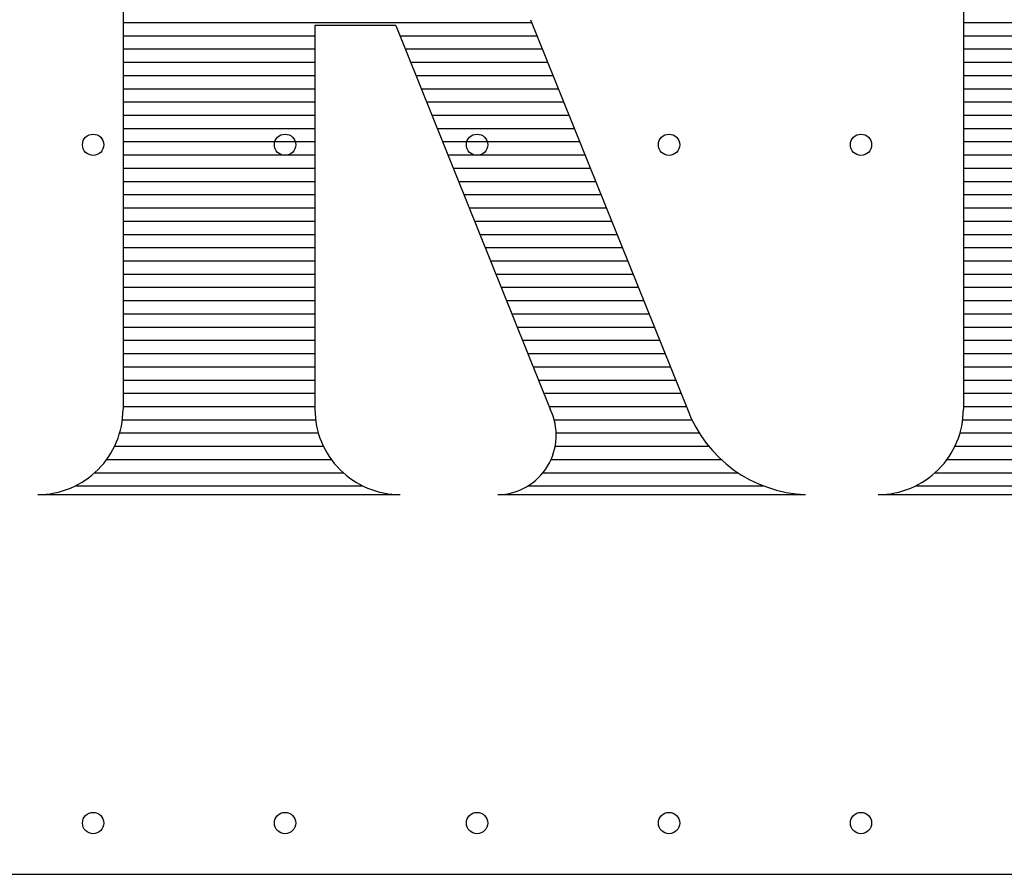
# Model space of a CAD drawing. Extents: x -649 to 1020, y -997 to 1118.
# Drawn here: x 414 to 422, y -839 to -833 of the extents above; entities that cross this region are included whole.
import ezdxf

# ---------------------------------------------------------------- set-up
doc = ezdxf.new("R2010")
doc.units = 0
doc.header["$MEASUREMENT"] = 0
doc.layers.get('0').update_dxf_attribs({"linetype": 'CONTINUOUS'})
for name, color, linetype in [('1', 7, 'CONTINUOUS'), ('CK_LEVEL_11', 7, 'CONTINUOUS'), ('DRGEAR', 7, 'CONTINUOUS'), ('RAILS___TIES', 7, 'CONTINUOUS')]:
    doc.layers.add(name, color=color, linetype=linetype)

# ---------------------------------------------------------------- blocks, each defined once
blk = doc.blocks.new('GENDIM2832')
at = {"layer": '1', "color": 2, "linetype": 'Continuous'}
blk.add_lwpolyline([(120.266033, 37.2), (123.351547, 37.2)], dxfattribs=at)
blk = doc.blocks.new('GENDIM2833')
at = {"layer": '1', "color": 2, "linetype": 'Continuous'}
blk.add_lwpolyline([(122.357419, 37.1), (123.391832, 37.1)], dxfattribs=at)
blk = doc.blocks.new('GENDIM2834')
at = {"layer": '1', "color": 2, "linetype": 'Continuous'}
blk.add_lwpolyline([(120.266033, 37.1), (121.715797, 37.1)], dxfattribs=at)
blk = doc.blocks.new('GENDIM2835')
at = {"layer": '1', "color": 2, "linetype": 'Continuous'}
blk.add_lwpolyline([(122.397661, 37), (123.432118, 37)], dxfattribs=at)
blk = doc.blocks.new('GENDIM2836')
at = {"layer": '1', "color": 2, "linetype": 'Continuous'}
blk.add_lwpolyline([(120.266033, 37), (121.715797, 37)], dxfattribs=at)
blk = doc.blocks.new('GENDIM2837')
at = {"layer": '1', "color": 2, "linetype": 'Continuous'}
blk.add_lwpolyline([(122.437903, 36.9), (123.472404, 36.9)], dxfattribs=at)
blk = doc.blocks.new('GENDIM2838')
at = {"layer": '1', "color": 2, "linetype": 'Continuous'}
blk.add_lwpolyline([(120.266033, 36.9), (121.715797, 36.9)], dxfattribs=at)
blk = doc.blocks.new('GENDIM2839')
at = {"layer": '1', "color": 2, "linetype": 'Continuous'}
blk.add_lwpolyline([(122.478144, 36.8), (123.51269, 36.8)], dxfattribs=at)
blk = doc.blocks.new('GENDIM2840')
at = {"layer": '1', "color": 2, "linetype": 'Continuous'}
blk.add_lwpolyline([(120.266033, 36.8), (121.715797, 36.8)], dxfattribs=at)
blk = doc.blocks.new('GENDIM2841')
at = {"layer": '1', "color": 2, "linetype": 'Continuous'}
blk.add_lwpolyline([(122.518386, 36.7), (123.552975, 36.7)], dxfattribs=at)
blk = doc.blocks.new('GENDIM2842')
at = {"layer": '1', "color": 2, "linetype": 'Continuous'}
blk.add_lwpolyline([(120.266033, 36.7), (121.715797, 36.7)], dxfattribs=at)
blk = doc.blocks.new('GENDIM2843')
at = {"layer": '1', "color": 2, "linetype": 'Continuous'}
blk.add_lwpolyline([(122.558628, 36.6), (123.593261, 36.6)], dxfattribs=at)
blk = doc.blocks.new('GENDIM2844')
at = {"layer": '1', "color": 2, "linetype": 'Continuous'}
blk.add_lwpolyline([(120.266033, 36.6), (121.715797, 36.6)], dxfattribs=at)
blk = doc.blocks.new('GENDIM2845')
at = {"layer": '1', "color": 2, "linetype": 'Continuous'}
blk.add_lwpolyline([(122.598869, 36.5), (123.633547, 36.5)], dxfattribs=at)
blk = doc.blocks.new('GENDIM2846')
at = {"layer": '1', "color": 2, "linetype": 'Continuous'}
blk.add_lwpolyline([(120.266033, 36.5), (121.715797, 36.5)], dxfattribs=at)
blk = doc.blocks.new('GENDIM2847')
at = {"layer": '1', "color": 2, "linetype": 'Continuous'}
blk.add_lwpolyline([(122.639111, 36.4), (123.673832, 36.4)], dxfattribs=at)
blk = doc.blocks.new('GENDIM2848')
at = {"layer": '1', "color": 2, "linetype": 'Continuous'}
blk.add_lwpolyline([(120.266033, 36.4), (121.715797, 36.4)], dxfattribs=at)
blk = doc.blocks.new('GENDIM2849')
at = {"layer": '1', "color": 2, "linetype": 'Continuous'}
blk.add_lwpolyline([(122.679352, 36.3), (123.714118, 36.3)], dxfattribs=at)
blk = doc.blocks.new('GENDIM2850')
at = {"layer": '1', "color": 2, "linetype": 'Continuous'}
blk.add_lwpolyline([(120.266033, 36.3), (121.715797, 36.3)], dxfattribs=at)
blk = doc.blocks.new('GENDIM2851')
at = {"layer": '1', "color": 2, "linetype": 'Continuous'}
blk.add_lwpolyline([(122.719594, 36.2), (123.754404, 36.2)], dxfattribs=at)
blk = doc.blocks.new('GENDIM2852')
at = {"layer": '1', "color": 2, "linetype": 'Continuous'}
blk.add_lwpolyline([(120.266033, 36.2), (121.715797, 36.2)], dxfattribs=at)
blk = doc.blocks.new('GENDIM2853')
at = {"layer": '1', "color": 2, "linetype": 'Continuous'}
blk.add_lwpolyline([(122.759836, 36.1), (123.79469, 36.1)], dxfattribs=at)
blk = doc.blocks.new('GENDIM2854')
at = {"layer": '1', "color": 2, "linetype": 'Continuous'}
blk.add_lwpolyline([(120.266033, 36.1), (121.715797, 36.1)], dxfattribs=at)
blk = doc.blocks.new('GENDIM2855')
at = {"layer": '1', "color": 2, "linetype": 'Continuous'}
blk.add_lwpolyline([(122.800077, 36), (123.834975, 36)], dxfattribs=at)
blk = doc.blocks.new('GENDIM2856')
at = {"layer": '1', "color": 2, "linetype": 'Continuous'}
blk.add_lwpolyline([(120.266033, 36), (121.715797, 36)], dxfattribs=at)
blk = doc.blocks.new('GENDIM2857')
at = {"layer": '1', "color": 2, "linetype": 'Continuous'}
blk.add_lwpolyline([(122.840319, 35.9), (123.875261, 35.9)], dxfattribs=at)
blk = doc.blocks.new('GENDIM2858')
at = {"layer": '1', "color": 2, "linetype": 'Continuous'}
blk.add_lwpolyline([(120.266033, 35.9), (121.715797, 35.9)], dxfattribs=at)
blk = doc.blocks.new('GENDIM2859')
at = {"layer": '1', "color": 2, "linetype": 'Continuous'}
blk.add_lwpolyline([(122.880561, 35.8), (123.915547, 35.8)], dxfattribs=at)
blk = doc.blocks.new('GENDIM2860')
at = {"layer": '1', "color": 2, "linetype": 'Continuous'}
blk.add_lwpolyline([(120.266033, 35.8), (121.715797, 35.8)], dxfattribs=at)
blk = doc.blocks.new('GENDIM2861')
at = {"layer": '1', "color": 2, "linetype": 'Continuous'}
blk.add_lwpolyline([(122.920802, 35.7), (123.955832, 35.7)], dxfattribs=at)
blk = doc.blocks.new('GENDIM2862')
at = {"layer": '1', "color": 2, "linetype": 'Continuous'}
blk.add_lwpolyline([(120.266033, 35.7), (121.715797, 35.7)], dxfattribs=at)
blk = doc.blocks.new('GENDIM2863')
at = {"layer": '1', "color": 2, "linetype": 'Continuous'}
blk.add_lwpolyline([(122.961044, 35.6), (123.996118, 35.6)], dxfattribs=at)
blk = doc.blocks.new('GENDIM2864')
at = {"layer": '1', "color": 2, "linetype": 'Continuous'}
blk.add_lwpolyline([(120.266033, 35.6), (121.715797, 35.6)], dxfattribs=at)
blk = doc.blocks.new('GENDIM2865')
at = {"layer": '1', "color": 2, "linetype": 'Continuous'}
blk.add_lwpolyline([(123.001286, 35.5), (124.036404, 35.5)], dxfattribs=at)
blk = doc.blocks.new('GENDIM2866')
at = {"layer": '1', "color": 2, "linetype": 'Continuous'}
blk.add_lwpolyline([(120.266033, 35.5), (121.715797, 35.5)], dxfattribs=at)
blk = doc.blocks.new('GENDIM2867')
at = {"layer": '1', "color": 2, "linetype": 'Continuous'}
blk.add_lwpolyline([(123.041527, 35.4), (124.07669, 35.4)], dxfattribs=at)
blk = doc.blocks.new('GENDIM2868')
at = {"layer": '1', "color": 2, "linetype": 'Continuous'}
blk.add_lwpolyline([(120.266033, 35.4), (121.715797, 35.4)], dxfattribs=at)
blk = doc.blocks.new('GENDIM2869')
at = {"layer": '1', "color": 2, "linetype": 'Continuous'}
blk.add_lwpolyline([(123.081769, 35.3), (124.116975, 35.3)], dxfattribs=at)
blk = doc.blocks.new('GENDIM2870')
at = {"layer": '1', "color": 2, "linetype": 'Continuous'}
blk.add_lwpolyline([(120.266033, 35.3), (121.715797, 35.3)], dxfattribs=at)
blk = doc.blocks.new('GENDIM2871')
at = {"layer": '1', "color": 2, "linetype": 'Continuous'}
blk.add_lwpolyline([(123.12201, 35.2), (124.157261, 35.2)], dxfattribs=at)
blk = doc.blocks.new('GENDIM2872')
at = {"layer": '1', "color": 2, "linetype": 'Continuous'}
blk.add_lwpolyline([(120.266033, 35.2), (121.715797, 35.2)], dxfattribs=at)
blk = doc.blocks.new('GENDIM2873')
at = {"layer": '1', "color": 2, "linetype": 'Continuous'}
blk.add_lwpolyline([(123.162252, 35.1), (124.197547, 35.1)], dxfattribs=at)
blk = doc.blocks.new('GENDIM2874')
at = {"layer": '1', "color": 2, "linetype": 'Continuous'}
blk.add_lwpolyline([(120.266033, 35.1), (121.715797, 35.1)], dxfattribs=at)
blk = doc.blocks.new('GENDIM2875')
at = {"layer": '1', "color": 2, "linetype": 'Continuous'}
blk.add_lwpolyline([(123.202494, 35), (124.237832, 35)], dxfattribs=at)
blk = doc.blocks.new('GENDIM2876')
at = {"layer": '1', "color": 2, "linetype": 'Continuous'}
blk.add_lwpolyline([(120.266033, 35), (121.715797, 35)], dxfattribs=at)
blk = doc.blocks.new('GENDIM2877')
at = {"layer": '1', "color": 2, "linetype": 'Continuous'}
blk.add_lwpolyline([(123.242735, 34.9), (124.278118, 34.9)], dxfattribs=at)
blk = doc.blocks.new('GENDIM2878')
at = {"layer": '1', "color": 2, "linetype": 'Continuous'}
blk.add_lwpolyline([(120.266033, 34.9), (121.715797, 34.9)], dxfattribs=at)
blk = doc.blocks.new('GENDIM2879')
at = {"layer": '1', "color": 2, "linetype": 'Continuous'}
blk.add_lwpolyline([(123.282977, 34.8), (124.318404, 34.8)], dxfattribs=at)
blk = doc.blocks.new('GENDIM2880')
at = {"layer": '1', "color": 2, "linetype": 'Continuous'}
blk.add_lwpolyline([(120.266033, 34.8), (121.715797, 34.8)], dxfattribs=at)
blk = doc.blocks.new('GENDIM2881')
at = {"layer": '1', "color": 2, "linetype": 'Continuous'}
blk.add_lwpolyline([(123.323219, 34.7), (124.35869, 34.7)], dxfattribs=at)
blk = doc.blocks.new('GENDIM2882')
at = {"layer": '1', "color": 2, "linetype": 'Continuous'}
blk.add_lwpolyline([(120.266033, 34.7), (121.715797, 34.7)], dxfattribs=at)
blk = doc.blocks.new('GENDIM2883')
at = {"layer": '1', "color": 2, "linetype": 'Continuous'}
blk.add_lwpolyline([(123.36346, 34.6), (124.398975, 34.6)], dxfattribs=at)
blk = doc.blocks.new('GENDIM2884')
at = {"layer": '1', "color": 2, "linetype": 'Continuous'}
blk.add_lwpolyline([(120.266033, 34.6), (121.715797, 34.6)], dxfattribs=at)
blk = doc.blocks.new('GENDIM2885')
at = {"layer": '1', "color": 2, "linetype": 'Continuous'}
blk.add_lwpolyline([(123.403702, 34.5), (124.439261, 34.5)], dxfattribs=at)
blk = doc.blocks.new('GENDIM2886')
at = {"layer": '1', "color": 2, "linetype": 'Continuous'}
blk.add_lwpolyline([(120.266033, 34.5), (121.715797, 34.5)], dxfattribs=at)
blk = doc.blocks.new('GENDIM2887')
at = {"layer": '1', "color": 2, "linetype": 'Continuous'}
blk.add_lwpolyline([(123.443944, 34.4), (124.479547, 34.4)], dxfattribs=at)
blk = doc.blocks.new('GENDIM2888')
at = {"layer": '1', "color": 2, "linetype": 'Continuous'}
blk.add_lwpolyline([(120.266033, 34.4), (121.715797, 34.4)], dxfattribs=at)
blk = doc.blocks.new('GENDIM2889')
at = {"layer": '1', "color": 2, "linetype": 'Continuous'}
blk.add_lwpolyline([(123.484185, 34.3), (124.519832, 34.3)], dxfattribs=at)
blk = doc.blocks.new('GENDIM2890')
at = {"layer": '1', "color": 2, "linetype": 'Continuous'}
blk.add_lwpolyline([(120.266033, 34.3), (121.715797, 34.3)], dxfattribs=at)
blk = doc.blocks.new('GENDIM2891')
at = {"layer": '1', "color": 2, "linetype": 'Continuous'}
blk.add_lwpolyline([(123.522235, 34.2), (124.562175, 34.2)], dxfattribs=at)
blk = doc.blocks.new('GENDIM2892')
at = {"layer": '1', "color": 2, "linetype": 'Continuous'}
blk.add_lwpolyline([(120.261183, 34.2), (121.720647, 34.2)], dxfattribs=at)
blk = doc.blocks.new('GENDIM2893')
at = {"layer": '1', "color": 2, "linetype": 'Continuous'}
blk.add_lwpolyline([(123.537492, 34.1), (124.61745, 34.1)], dxfattribs=at)
blk = doc.blocks.new('GENDIM2894')
at = {"layer": '1', "color": 2, "linetype": 'Continuous'}
blk.add_lwpolyline([(120.240694, 34.1), (121.741136, 34.1)], dxfattribs=at)
blk = doc.blocks.new('GENDIM2895')
at = {"layer": '1', "color": 2, "linetype": 'Continuous'}
blk.add_lwpolyline([(123.530104, 34), (124.689451, 34)], dxfattribs=at)
blk = doc.blocks.new('GENDIM2896')
at = {"layer": '1', "color": 2, "linetype": 'Continuous'}
blk.add_lwpolyline([(120.202529, 34), (121.779301, 34)], dxfattribs=at)
blk = doc.blocks.new('GENDIM2897')
at = {"layer": '1', "color": 2, "linetype": 'Continuous'}
blk.add_lwpolyline([(123.498868, 33.9), (124.783437, 33.9)], dxfattribs=at)
blk = doc.blocks.new('GENDIM2898')
at = {"layer": '1', "color": 2, "linetype": 'Continuous'}
blk.add_lwpolyline([(120.142866, 33.9), (121.838964, 33.9)], dxfattribs=at)
blk = doc.blocks.new('GENDIM2899')
at = {"layer": '1', "color": 2, "linetype": 'Continuous'}
blk.add_lwpolyline([(123.43738, 33.8), (124.910603, 33.8)], dxfattribs=at)
blk = doc.blocks.new('GENDIM2900')
at = {"layer": '1', "color": 2, "linetype": 'Continuous'}
blk.add_lwpolyline([(120.052793, 33.8), (121.929037, 33.8)], dxfattribs=at)
blk = doc.blocks.new('GENDIM2901')
at = {"layer": '1', "color": 2, "linetype": 'Continuous'}
blk.add_lwpolyline([(123.322853, 33.7), (125.104518, 33.7)], dxfattribs=at)
blk = doc.blocks.new('GENDIM2902')
at = {"layer": '1', "color": 2, "linetype": 'Continuous'}
blk.add_lwpolyline([(119.904652, 33.7), (122.077178, 33.7)], dxfattribs=at)
blk = doc.blocks.new('CKCOLL7903')
at = {"linetype": 'Continuous'}
for name in ['GENDIM2832', 'GENDIM2834', 'GENDIM2833', 'GENDIM2836', 'GENDIM2835', 'GENDIM2838', 'GENDIM2837', 'GENDIM2840', 'GENDIM2839', 'GENDIM2842', 'GENDIM2841', 'GENDIM2844', 'GENDIM2843', 'GENDIM2846', 'GENDIM2845', 'GENDIM2848', 'GENDIM2847', 'GENDIM2850', 'GENDIM2849', 'GENDIM2852', 'GENDIM2851', 'GENDIM2854', 'GENDIM2853', 'GENDIM2856', 'GENDIM2855', 'GENDIM2858', 'GENDIM2857', 'GENDIM2860', 'GENDIM2859', 'GENDIM2862', 'GENDIM2861', 'GENDIM2864', 'GENDIM2863', 'GENDIM2866', 'GENDIM2865', 'GENDIM2868', 'GENDIM2867', 'GENDIM2870', 'GENDIM2869', 'GENDIM2872', 'GENDIM2871', 'GENDIM2874', 'GENDIM2873', 'GENDIM2876', 'GENDIM2875', 'GENDIM2878', 'GENDIM2877', 'GENDIM2880', 'GENDIM2879', 'GENDIM2882', 'GENDIM2881', 'GENDIM2884', 'GENDIM2883', 'GENDIM2886', 'GENDIM2885', 'GENDIM2888', 'GENDIM2887', 'GENDIM2890', 'GENDIM2889', 'GENDIM2892', 'GENDIM2891', 'GENDIM2894', 'GENDIM2893', 'GENDIM2896', 'GENDIM2895', 'GENDIM2898', 'GENDIM2897', 'GENDIM2900', 'GENDIM2899', 'GENDIM2902', 'GENDIM2901']:
    blk.add_blockref(name, (0, 0), dxfattribs=at)
blk = doc.blocks.new('GENDIM2964')
at = {"layer": '1', "color": 2, "linetype": 'Continuous'}
blk.add_lwpolyline([(126.61278, 37.2), (129.371834, 37.2)], dxfattribs=at)
blk = doc.blocks.new('GENDIM2966')
at = {"layer": '1', "color": 2, "linetype": 'Continuous'}
blk.add_lwpolyline([(126.61278, 37.1), (129.430025, 37.1)], dxfattribs=at)
blk = doc.blocks.new('GENDIM2968')
at = {"layer": '1', "color": 2, "linetype": 'Continuous'}
blk.add_lwpolyline([(126.61278, 37), (129.488216, 37)], dxfattribs=at)
blk = doc.blocks.new('GENDIM2970')
at = {"layer": '1', "color": 2, "linetype": 'Continuous'}
blk.add_lwpolyline([(126.61278, 36.9), (129.546407, 36.9)], dxfattribs=at)
blk = doc.blocks.new('GENDIM2972')
at = {"layer": '1', "color": 2, "linetype": 'Continuous'}
blk.add_lwpolyline([(126.61278, 36.8), (129.604598, 36.8)], dxfattribs=at)
blk = doc.blocks.new('GENDIM2974')
at = {"layer": '1', "color": 2, "linetype": 'Continuous'}
blk.add_lwpolyline([(126.61278, 36.7), (129.66279, 36.7)], dxfattribs=at)
blk = doc.blocks.new('GENDIM2976')
at = {"layer": '1', "color": 2, "linetype": 'Continuous'}
blk.add_lwpolyline([(126.61278, 36.6), (129.720981, 36.6)], dxfattribs=at)
blk = doc.blocks.new('GENDIM2979')
at = {"layer": '1', "color": 2, "linetype": 'Continuous'}
blk.add_lwpolyline([(126.61278, 36.5), (128.062545, 36.5)], dxfattribs=at)
blk = doc.blocks.new('GENDIM2982')
at = {"layer": '1', "color": 2, "linetype": 'Continuous'}
blk.add_lwpolyline([(126.61278, 36.4), (128.062545, 36.4)], dxfattribs=at)
blk = doc.blocks.new('GENDIM2985')
at = {"layer": '1', "color": 2, "linetype": 'Continuous'}
blk.add_lwpolyline([(126.61278, 36.3), (128.062545, 36.3)], dxfattribs=at)
blk = doc.blocks.new('GENDIM2988')
at = {"layer": '1', "color": 2, "linetype": 'Continuous'}
blk.add_lwpolyline([(126.61278, 36.2), (128.062545, 36.2)], dxfattribs=at)
blk = doc.blocks.new('GENDIM2990')
at = {"layer": '1', "color": 2, "linetype": 'Continuous'}
blk.add_lwpolyline([(126.61278, 36.1), (128.062545, 36.1)], dxfattribs=at)
blk = doc.blocks.new('GENDIM2992')
at = {"layer": '1', "color": 2, "linetype": 'Continuous'}
blk.add_lwpolyline([(126.61278, 36), (128.062545, 36)], dxfattribs=at)
blk = doc.blocks.new('GENDIM2994')
at = {"layer": '1', "color": 2, "linetype": 'Continuous'}
blk.add_lwpolyline([(126.61278, 35.9), (128.062545, 35.9)], dxfattribs=at)
blk = doc.blocks.new('GENDIM2996')
at = {"layer": '1', "color": 2, "linetype": 'Continuous'}
blk.add_lwpolyline([(126.61278, 35.8), (128.062545, 35.8)], dxfattribs=at)
blk = doc.blocks.new('GENDIM2998')
at = {"layer": '1', "color": 2, "linetype": 'Continuous'}
blk.add_lwpolyline([(126.61278, 35.7), (128.062545, 35.7)], dxfattribs=at)
blk = doc.blocks.new('GENDIM3000')
at = {"layer": '1', "color": 2, "linetype": 'Continuous'}
blk.add_lwpolyline([(126.61278, 35.6), (128.062545, 35.6)], dxfattribs=at)
blk = doc.blocks.new('GENDIM3002')
at = {"layer": '1', "color": 2, "linetype": 'Continuous'}
blk.add_lwpolyline([(126.61278, 35.5), (128.062545, 35.5)], dxfattribs=at)
blk = doc.blocks.new('GENDIM3004')
at = {"layer": '1', "color": 2, "linetype": 'Continuous'}
blk.add_lwpolyline([(126.61278, 35.4), (128.062545, 35.4)], dxfattribs=at)
blk = doc.blocks.new('GENDIM3006')
at = {"layer": '1', "color": 2, "linetype": 'Continuous'}
blk.add_lwpolyline([(126.61278, 35.3), (128.062545, 35.3)], dxfattribs=at)
blk = doc.blocks.new('GENDIM3008')
at = {"layer": '1', "color": 2, "linetype": 'Continuous'}
blk.add_lwpolyline([(126.61278, 35.2), (128.062545, 35.2)], dxfattribs=at)
blk = doc.blocks.new('GENDIM3010')
at = {"layer": '1', "color": 2, "linetype": 'Continuous'}
blk.add_lwpolyline([(126.61278, 35.1), (128.062545, 35.1)], dxfattribs=at)
blk = doc.blocks.new('GENDIM3012')
at = {"layer": '1', "color": 2, "linetype": 'Continuous'}
blk.add_lwpolyline([(126.61278, 35), (128.062545, 35)], dxfattribs=at)
blk = doc.blocks.new('GENDIM3014')
at = {"layer": '1', "color": 2, "linetype": 'Continuous'}
blk.add_lwpolyline([(126.61278, 34.9), (128.062545, 34.9)], dxfattribs=at)
blk = doc.blocks.new('GENDIM3016')
at = {"layer": '1', "color": 2, "linetype": 'Continuous'}
blk.add_lwpolyline([(126.61278, 34.8), (128.062545, 34.8)], dxfattribs=at)
blk = doc.blocks.new('GENDIM3018')
at = {"layer": '1', "color": 2, "linetype": 'Continuous'}
blk.add_lwpolyline([(126.61278, 34.7), (128.062545, 34.7)], dxfattribs=at)
blk = doc.blocks.new('GENDIM3020')
at = {"layer": '1', "color": 2, "linetype": 'Continuous'}
blk.add_lwpolyline([(126.61278, 34.6), (128.062545, 34.6)], dxfattribs=at)
blk = doc.blocks.new('GENDIM3022')
at = {"layer": '1', "color": 2, "linetype": 'Continuous'}
blk.add_lwpolyline([(126.61278, 34.5), (128.062545, 34.5)], dxfattribs=at)
blk = doc.blocks.new('GENDIM3024')
at = {"layer": '1', "color": 2, "linetype": 'Continuous'}
blk.add_lwpolyline([(126.61278, 34.4), (128.062545, 34.4)], dxfattribs=at)
blk = doc.blocks.new('GENDIM3026')
at = {"layer": '1', "color": 2, "linetype": 'Continuous'}
blk.add_lwpolyline([(126.61278, 34.3), (128.062545, 34.3)], dxfattribs=at)
blk = doc.blocks.new('GENDIM3028')
at = {"layer": '1', "color": 2, "linetype": 'Continuous'}
blk.add_lwpolyline([(126.607931, 34.2), (128.067394, 34.2)], dxfattribs=at)
blk = doc.blocks.new('GENDIM3030')
at = {"layer": '1', "color": 2, "linetype": 'Continuous'}
blk.add_lwpolyline([(126.587442, 34.1), (128.087883, 34.1)], dxfattribs=at)
blk = doc.blocks.new('GENDIM3032')
at = {"layer": '1', "color": 2, "linetype": 'Continuous'}
blk.add_lwpolyline([(126.549277, 34), (128.126048, 34)], dxfattribs=at)
blk = doc.blocks.new('GENDIM3034')
at = {"layer": '1', "color": 2, "linetype": 'Continuous'}
blk.add_lwpolyline([(126.489614, 33.9), (128.185711, 33.9)], dxfattribs=at)
blk = doc.blocks.new('GENDIM3036')
at = {"layer": '1', "color": 2, "linetype": 'Continuous'}
blk.add_lwpolyline([(126.39954, 33.8), (128.275785, 33.8)], dxfattribs=at)
blk = doc.blocks.new('GENDIM3038')
at = {"layer": '1', "color": 2, "linetype": 'Continuous'}
blk.add_lwpolyline([(126.2514, 33.7), (128.423926, 33.7)], dxfattribs=at)
blk = doc.blocks.new('CKCOLL8034')
at = {"linetype": 'Continuous'}
for name in ['GENDIM2964', 'GENDIM2966', 'GENDIM2968', 'GENDIM2970', 'GENDIM2972', 'GENDIM2974', 'GENDIM2976', 'GENDIM2979', 'GENDIM2982', 'GENDIM2985', 'GENDIM2988', 'GENDIM2990', 'GENDIM2992', 'GENDIM2994', 'GENDIM2996', 'GENDIM2998', 'GENDIM3000', 'GENDIM3002', 'GENDIM3004', 'GENDIM3006', 'GENDIM3008', 'GENDIM3010', 'GENDIM3012', 'GENDIM3014', 'GENDIM3016', 'GENDIM3018', 'GENDIM3020', 'GENDIM3022', 'GENDIM3024', 'GENDIM3026', 'GENDIM3028', 'GENDIM3030', 'GENDIM3032', 'GENDIM3034', 'GENDIM3036', 'GENDIM3038']:
    blk.add_blockref(name, (0, 0), dxfattribs=at)

msp = doc.modelspace()

# ---------------------------------------------------------------- linework, layer by layer
at = {"layer": '1', "color": 2, "linetype": 'Continuous'}
msp.add_lwpolyline([(417.29499, -832.95509), (416.68492, -832.95509)], dxfattribs=at)
for points in [[(414.59081, -836.49896, 0.4142136), (415.23515, -835.85462, -0.4142136)], [(416.68492, -835.85462, 0.4142136), (417.32926, -836.49896, -0.4142136)], [(418.06703, -836.49896, 0.547815), (418.4618, -835.85462, -0.547815)], [(419.49746, -835.85462, 0.3003867), (420.38987, -836.49896, -0.3003867)], [(420.93756, -836.49896, 0.4142136), (421.5819, -835.85462, -0.4142136)]]:
    msp.add_lwpolyline(points, format="xyb", dxfattribs=at)
at = {"layer": 'CK_LEVEL_11', "color": 2, "linetype": 'Continuous'}
for points in [[(415.23515, -828.9974), (415.23515, -835.85462)], [(421.5819, -830.31163), (421.5819, -835.85462)], [(418.31216, -832.91238), (419.49746, -835.85462)], [(416.68492, -832.95509), (416.68492, -835.85462)], [(417.29499, -832.95509), (418.4618, -835.85462)], [(414.59081, -836.49896), (417.32926, -836.49896)], [(418.06703, -836.49896), (420.38987, -836.49896)], [(420.93756, -836.49896), (423.676, -836.49896)]]:
    msp.add_lwpolyline(points, dxfattribs=at)
at = {"layer": 'DRGEAR', "color": 7, "linetype": 'Continuous'}
msp.add_lwpolyline([(261.52788, -770.00309), (261.52788, -839.36627), (540.23708, -839.36627), (540.23708, -770.00309)], dxfattribs=at)
at = {"layer": 'RAILS___TIES', "color": 2, "linetype": 'Continuous'}
for centre in [(415.00963, -833.85717), (416.4594, -833.85717), (417.90916, -833.85717), (419.35893, -833.85717), (420.80869, -833.85717)]:
    msp.add_circle(centre, 0.08054, dxfattribs=at)
at = {"layer": 'RAILS___TIES', "color": 7, "linetype": 'Continuous'}
for centre in [(415.00963, -838.97967), (416.4594, -838.97967), (417.90916, -838.97967), (419.35893, -838.97967), (420.80869, -838.97967)]:
    msp.add_circle(centre, 0.08054, dxfattribs=at)

# ---------------------------------------------------------------- block references
at = {"color": 2, "linetype": 'Continuous'}
for name in ['CKCOLL7903', 'CKCOLL8034']:
    msp.add_blockref(name, (294.96912, -870.1335), dxfattribs=at)

doc.saveas('drawing.dxf')
